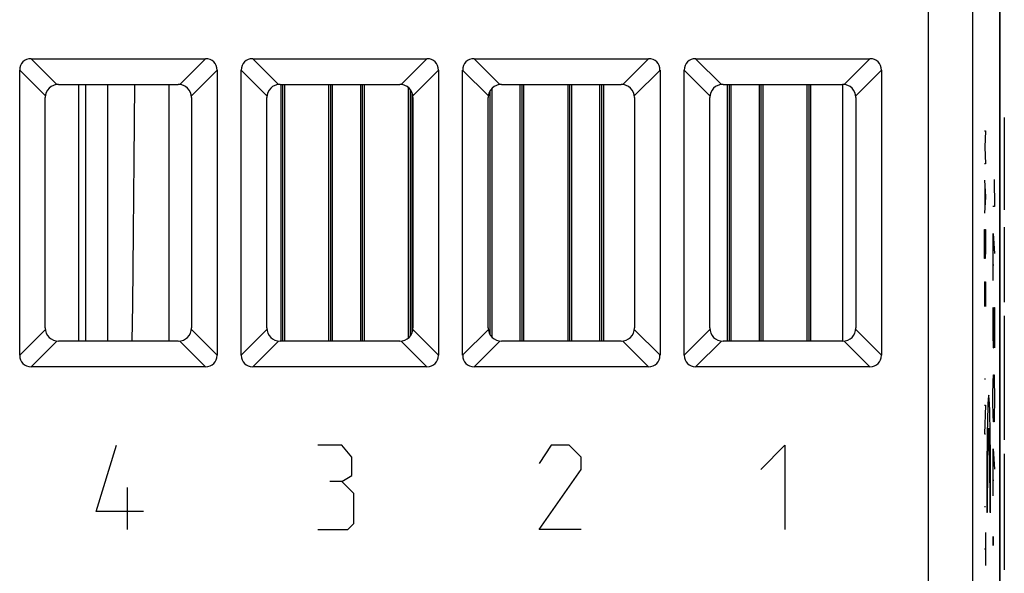
# Model space of a CAD drawing. Units: millimetres. Extents: x -22.8 to 22.1, y -24.7 to 24.3.
# Drawn here: x -0.1 to 22.1, y -13.2 to -0.7 of the extents above; entities that cross this region are included whole.
import ezdxf

# ---------------------------------------------------------------- set-up
doc = ezdxf.new("R2010")
doc.units = ezdxf.units.MM
doc.header["$LTSCALE"] = 16.335
doc.layers.get('0').update_dxf_attribs({"linetype": 'CONTINUOUS'})
for name, color, linetype in [('ASSI', 7, 'CONTINUOUS'), ('CURVE', 7, 'CONTINUOUS'), ('DRAFT', 7, 'CONTINUOUS'), ('RACCORDO', 7, 'CONTINUOUS')]:
    doc.layers.add(name, color=color, linetype=linetype)

msp = doc.modelspace()

# ---------------------------------------------------------------- linework, layer by layer
at = {"color": 7, "linetype": 'CONTINUOUS'}
for p, q in [((1.241, -2.153), (1.241, -7.953)), ((1.905, -7.953), (1.906, -2.153))]:
    msp.add_line(p, q, dxfattribs=at)
msp.add_ellipse((-7.304, -0.203), major_axis=(0, 499), ratio=0.017455, start_param=-1.586328, end_param=-1.574704, dxfattribs=at)
at = {"layer": 'ASSI', "color": 7, "linetype": 'CONTINUOUS'}
for p, q in [((22.041, -17.875), (22.041, 17.469)), ((0.173, -1.576), (4.108, -1.576)), ((5.173, -1.576), (9.108, -1.576)), ((10.173, -1.576), (14.108, -1.576)), ((15.173, -1.576), (19.108, -1.576)), ((-0.087, -8.271), (-0.087, -1.835)), ((4.368, -1.835), (4.368, -8.271)), ((4.913, -8.271), (4.913, -1.835)), ((9.368, -1.835), (9.368, -8.271)), ((9.913, -8.271), (9.913, -1.835)), ((14.368, -1.835), (14.368, -8.271)), ((14.913, -8.271), (14.913, -1.835)), ((19.368, -1.835), (19.368, -8.271)), ((0.791, -2.153), (3.491, -2.153)), ((5.791, -2.153), (8.491, -2.153)), ((10.791, -2.153), (13.491, -2.153)), ((15.791, -2.153), (18.491, -2.153)), ((0.491, -7.653), (0.491, -2.453)), ((3.791, -2.453), (3.791, -7.653)), ((5.491, -7.653), (5.491, -2.453)), ((8.791, -2.453), (8.791, -7.653)), ((10.491, -7.653), (10.491, -2.453)), ((13.791, -2.453), (13.791, -7.653)), ((15.491, -7.653), (15.491, -2.453)), ((18.791, -2.453), (18.791, -7.653)), ((3.491, -7.953), (0.791, -7.953)), ((8.491, -7.953), (5.791, -7.953)), ((13.491, -7.953), (10.791, -7.953)), ((18.491, -7.953), (15.791, -7.953)), ((4.108, -8.53), (0.173, -8.53)), ((9.108, -8.53), (5.173, -8.53)), ((14.108, -8.53), (10.173, -8.53)), ((19.108, -8.53), (15.173, -8.53))]:
    msp.add_line(p, q, dxfattribs=at)
at = {"layer": 'ASSI', "color": 253, "linetype": 'CONTINUOUS'}
for p, q in [((20.429, -17.622), (20.429, 17.216)), ((21.429, -17.622), (21.429, 17.216)), ((0.173, -1.576), (0.753, -2.155)), ((3.528, -2.155), (4.108, -1.576)), ((5.173, -1.576), (5.753, -2.155)), ((8.528, -2.155), (9.108, -1.576)), ((10.173, -1.576), (10.753, -2.155)), ((13.528, -2.155), (14.108, -1.576)), ((15.173, -1.576), (15.753, -2.155)), ((19.108, -1.576), (18.528, -2.155)), ((-0.087, -1.835), (0.493, -2.415)), ((3.788, -2.415), (4.368, -1.835)), ((4.913, -1.835), (5.493, -2.415)), ((8.788, -2.415), (9.368, -1.835)), ((9.913, -1.835), (10.493, -2.415)), ((13.788, -2.415), (14.368, -1.835)), ((14.913, -1.835), (15.493, -2.415)), ((19.368, -1.835), (18.788, -2.415)), ((-0.087, -8.271), (0.493, -7.691)), ((4.368, -8.271), (3.788, -7.691)), ((4.913, -8.271), (5.493, -7.691)), ((9.368, -8.271), (8.788, -7.691)), ((9.913, -8.271), (10.493, -7.691)), ((14.368, -8.271), (13.788, -7.691)), ((14.913, -8.271), (15.493, -7.691)), ((18.788, -7.691), (19.368, -8.271)), ((0.173, -8.53), (0.753, -7.951)), ((4.108, -8.53), (3.528, -7.951)), ((5.173, -8.53), (5.753, -7.951)), ((9.108, -8.53), (8.528, -7.951)), ((10.173, -8.53), (10.753, -7.951)), ((14.108, -8.53), (13.528, -7.951)), ((15.173, -8.53), (15.753, -7.951)), ((18.528, -7.951), (19.108, -8.53))]:
    msp.add_line(p, q, dxfattribs=at)
at = {"layer": 'ASSI', "color": 7, "linetype": 'CONTINUOUS'}
for centre, start, end in [((0.791, -2.453), 90, 180), ((3.491, -2.453), 0, 90), ((5.791, -2.453), 90, 180), ((8.491, -2.453), 0, 90), ((10.791, -2.453), 90, 180), ((13.491, -2.453), 0, 90), ((15.791, -2.453), 90, 180), ((18.491, -2.453), 0, 90), ((0.791, -7.653), 180, 270), ((3.491, -7.653), 270, 360), ((5.791, -7.653), 180, 270), ((8.491, -7.653), 270, 360), ((10.791, -7.653), 180, 270), ((13.491, -7.653), 270, 360), ((15.791, -7.653), 180, 270), ((18.491, -7.653), 270, 360)]:
    msp.add_arc(centre, 0.3, start, end, dxfattribs=at)
for centre, major_axis, start_param, end_param in [((0.26, -1.922), (0.274, -0.274), 2.482535, 3.800651), ((4.021, -1.922), (0.274, 0.274), -0.659058, 0.659058), ((5.26, -1.922), (0.274, -0.274), 2.482535, 3.800651), ((9.021, -1.922), (0.274, 0.274), -0.659058, 0.659058), ((10.26, -1.922), (0.274, -0.274), 2.482535, 3.800651), ((14.021, -1.922), (0.274, 0.274), -0.659058, 0.659058), ((15.26, -1.922), (0.274, -0.274), 2.482535, 3.800651), ((19.021, -1.922), (0.274, 0.274), -0.659058, 0.659058), ((0.26, -8.184), (0.274, 0.274), -3.800651, -2.482535), ((4.021, -8.184), (0.274, -0.274), -0.659058, 0.659058), ((5.26, -8.184), (0.274, 0.274), -3.800651, -2.482535), ((9.021, -8.184), (0.274, -0.274), -0.659058, 0.659058), ((10.26, -8.184), (0.274, 0.274), -3.800651, -2.482535), ((14.021, -8.184), (0.274, -0.274), -0.659058, 0.659058), ((15.26, -8.184), (0.274, 0.274), -3.800651, -2.482535), ((19.021, -8.184), (0.274, -0.274), -0.659058, 0.659058)]:
    msp.add_ellipse(centre, major_axis=major_axis, ratio=0.774597, start_param=start_param, end_param=end_param, dxfattribs=at)
at = {"layer": 'CURVE', "color": 253, "linetype": 'CONTINUOUS'}
for p, q in [((22.141, -2.904), (22.141, -4.985)), ((21.691, -3.203), (21.714, -3.203)), ((21.714, -3.203), (21.701, -3.574)), ((21.701, -3.574), (21.714, -3.946)), ((21.714, -3.946), (21.691, -3.946)), ((21.691, -4.317), (21.714, -4.689)), ((21.698, -4.441), (21.698, -4.936)), ((21.909, -4.303), (21.918, -4.911)), ((21.714, -4.689), (21.691, -5.06)), ((21.918, -4.911), (21.885, -4.911)), ((21.691, -5.432), (21.714, -5.432)), ((21.691, -5.896), (21.691, -5.432)), ((21.714, -5.432), (21.714, -5.896)), ((21.892, -5.519), (21.918, -5.975)), ((21.892, -6.583), (21.892, -5.519)), ((22.141, -5.374), (22.141, -7.07)), ((21.695, -6.082), (21.691, -5.896)), ((21.714, -5.896), (21.711, -6.082)), ((21.711, -6.082), (21.695, -6.082)), ((21.885, -6.228), (21.902, -6.228)), ((21.691, -6.608), (21.714, -6.608)), ((21.691, -6.608), (21.691, -7.165)), ((21.704, -6.979), (21.704, -6.608)), ((21.714, -6.608), (21.714, -7.165)), ((21.885, -7.191), (21.885, -7.799)), ((21.904, -7.191), (21.918, -7.191)), ((21.904, -7.799), (21.904, -7.191)), ((21.918, -7.191), (21.918, -8.103)), ((22.141, -7.383), (22.141, -10.178)), ((21.885, -7.799), (21.89, -8.103)), ((21.899, -8.103), (21.904, -7.799)), ((21.89, -8.103), (21.899, -8.103)), ((21.691, -8.805), (21.714, -8.805)), ((21.885, -9.167), (21.89, -8.863)), ((21.89, -8.863), (21.895, -8.711)), ((21.895, -8.711), (21.909, -8.711)), ((21.909, -8.711), (21.914, -8.863)), ((21.914, -8.863), (21.918, -9.167)), ((21.885, -9.319), (21.885, -9.167)), ((21.89, -9.623), (21.885, -9.319)), ((21.918, -9.319), (21.914, -9.623)), ((21.918, -9.167), (21.918, -9.319)), ((21.691, -9.393), (21.714, -9.393)), ((21.714, -9.393), (21.691, -10.043)), ((21.895, -9.775), (21.89, -9.623)), ((21.909, -9.775), (21.895, -9.775)), ((21.914, -9.623), (21.909, -9.775)), ((21.691, -10.043), (21.714, -10.043)), ((1.641, -11.796), (2.097, -10.303)), ((7.183, -10.303), (6.641, -10.303)), ((7.41, -10.574), (7.183, -10.303)), ((11.912, -10.303), (11.641, -10.71)), ((12.319, -10.303), (11.912, -10.303)), ((12.591, -10.574), (12.319, -10.303)), ((16.641, -10.846), (17.183, -10.303)), ((17.183, -10.303), (17.183, -12.203)), ((21.892, -10.383), (21.918, -10.839)), ((21.892, -11.447), (21.892, -10.383)), ((7.41, -10.982), (7.41, -10.574)), ((12.591, -10.846), (12.591, -10.574)), ((22.141, -10.495), (22.141, -13.114)), ((11.641, -12.203), (12.591, -10.846)), ((7.183, -11.117), (7.41, -10.982)), ((21.885, -11.092), (21.902, -11.092)), ((2.35, -12.203), (2.35, -11.253)), ((7.183, -11.117), (6.912, -11.117)), ((7.455, -11.389), (7.183, -11.117)), ((7.455, -12.067), (7.455, -11.389)), ((21.691, -11.684), (21.714, -11.684)), ((2.705, -11.796), (1.641, -11.796)), ((21.757, -11.818), (21.744, -11.818)), ((21.833, -11.818), (21.82, -11.818)), ((6.641, -12.203), (7.319, -12.203)), ((7.319, -12.203), (7.455, -12.067)), ((12.591, -12.203), (11.641, -12.203)), ((21.714, -12.272), (21.714, -13.015)), ((21.887, -12.41), (21.888, -12.359)), ((21.887, -12.511), (21.887, -12.41)), ((21.888, -12.359), (21.889, -12.359)), ((21.889, -12.359), (21.891, -12.41)), ((21.891, -12.41), (21.891, -12.511)), ((21.691, -12.643), (21.714, -12.643)), ((21.888, -12.562), (21.887, -12.511)), ((21.889, -12.562), (21.888, -12.562)), ((21.891, -12.511), (21.889, -12.562))]:
    msp.add_line(p, q, dxfattribs=at)
for major_axis, start_param, end_param in [((0, 2.55), -1.610022, 1.610022), ((0, 1.8), -1.626381, 1.626381)]:
    msp.add_ellipse((21.788, -11.718), major_axis=major_axis, ratio=0.017455, start_param=start_param, end_param=end_param, dxfattribs=at)
at = {"layer": 'DRAFT', "color": 7, "linetype": 'CONTINUOUS'}
for p, q in [((5.813, -7.953), (5.813, -2.153)), ((5.855, -7.953), (5.855, -2.153)), ((5.897, -7.953), (5.897, -2.153)), ((6.884, -2.153), (6.884, -7.953)), ((6.926, -2.153), (6.926, -7.953)), ((6.968, -2.153), (6.968, -7.953)), ((7.613, -7.953), (7.613, -2.153)), ((7.655, -7.953), (7.655, -2.153)), ((7.697, -7.953), (7.697, -2.153)), ((11.213, -7.953), (11.213, -2.153)), ((11.255, -7.953), (11.255, -2.153)), ((11.297, -7.953), (11.297, -2.153)), ((12.284, -2.153), (12.284, -7.953)), ((12.326, -2.153), (12.326, -7.953)), ((12.368, -2.153), (12.368, -7.953)), ((13.013, -7.953), (13.013, -2.153)), ((13.055, -7.953), (13.055, -2.153)), ((13.097, -7.953), (13.097, -2.153)), ((15.884, -2.153), (15.884, -7.953)), ((15.926, -2.153), (15.926, -7.953)), ((15.968, -2.153), (15.968, -7.953)), ((16.613, -7.953), (16.613, -2.153)), ((16.655, -7.953), (16.655, -2.153)), ((16.697, -7.953), (16.697, -2.153)), ((17.684, -2.153), (17.684, -7.953)), ((17.726, -2.153), (17.726, -7.953)), ((17.768, -2.153), (17.768, -7.953)), ((8.684, -2.224), (8.684, -7.882)), ((8.726, -2.267), (8.726, -7.839)), ((8.768, -2.339), (8.768, -7.767)), ((10.526, -2.313), (10.526, -7.793)), ((10.568, -2.253), (10.568, -7.853))]:
    msp.add_line(p, q, dxfattribs=at)
at = {"layer": 'RACCORDO', "color": 7, "linetype": 'CONTINUOUS'}
for p, q in [((22.041, 21.688), (22.041, -22.094)), ((0.173, -1.576), (4.108, -1.576)), ((5.173, -1.576), (9.108, -1.576)), ((10.173, -1.576), (14.108, -1.576)), ((15.173, -1.576), (19.108, -1.576)), ((-0.087, -8.271), (-0.087, -1.835)), ((4.368, -1.835), (4.368, -8.271)), ((4.913, -8.271), (4.913, -1.835)), ((9.368, -1.835), (9.368, -8.271)), ((9.913, -8.271), (9.913, -1.835)), ((14.368, -1.835), (14.368, -8.271)), ((14.913, -8.271), (14.913, -1.835)), ((19.368, -1.835), (19.368, -8.271)), ((0.791, -2.153), (3.491, -2.153)), ((3.291, -7.953), (3.291, -2.153)), ((5.791, -2.153), (8.491, -2.153)), ((10.791, -2.153), (13.491, -2.153)), ((15.791, -2.153), (18.491, -2.153)), ((18.491, -2.153), (18.491, -7.953)), ((0.491, -7.653), (0.491, -2.453)), ((3.791, -2.453), (3.791, -7.653)), ((5.491, -7.653), (5.491, -2.453)), ((8.791, -2.453), (8.791, -7.653)), ((10.491, -7.653), (10.491, -2.453)), ((13.791, -2.453), (13.791, -7.653)), ((15.491, -7.653), (15.491, -2.453)), ((18.791, -2.453), (18.791, -7.653)), ((3.491, -7.953), (0.791, -7.953)), ((8.491, -7.953), (5.791, -7.953)), ((13.491, -7.953), (10.791, -7.953)), ((18.491, -7.953), (15.791, -7.953)), ((4.108, -8.53), (0.173, -8.53)), ((9.108, -8.53), (5.173, -8.53)), ((14.108, -8.53), (10.173, -8.53)), ((19.108, -8.53), (15.173, -8.53))]:
    msp.add_line(p, q, dxfattribs=at)
at = {"layer": 'RACCORDO', "color": 253, "linetype": 'CONTINUOUS'}
for p, q in [((20.429, -17.622), (20.429, 17.216)), ((21.429, -17.622), (21.429, 17.216)), ((0.173, -1.576), (0.753, -2.155)), ((3.528, -2.155), (4.108, -1.576)), ((5.173, -1.576), (5.753, -2.155)), ((8.528, -2.155), (9.108, -1.576)), ((10.173, -1.576), (10.753, -2.155)), ((13.528, -2.155), (14.108, -1.576)), ((15.173, -1.576), (15.753, -2.155)), ((19.108, -1.576), (18.528, -2.155)), ((-0.087, -1.835), (0.493, -2.415)), ((3.788, -2.415), (4.368, -1.835)), ((4.913, -1.835), (5.493, -2.415)), ((8.788, -2.415), (9.368, -1.835)), ((9.913, -1.835), (10.493, -2.415)), ((13.788, -2.415), (14.368, -1.835)), ((14.913, -1.835), (15.493, -2.415)), ((19.368, -1.835), (18.788, -2.415)), ((-0.087, -8.271), (0.493, -7.691)), ((4.368, -8.271), (3.788, -7.691)), ((4.913, -8.271), (5.493, -7.691)), ((9.368, -8.271), (8.788, -7.691)), ((9.913, -8.271), (10.493, -7.691)), ((14.368, -8.271), (13.788, -7.691)), ((14.913, -8.271), (15.493, -7.691)), ((18.788, -7.691), (19.368, -8.271)), ((0.173, -8.53), (0.753, -7.951)), ((4.108, -8.53), (3.528, -7.951)), ((5.173, -8.53), (5.753, -7.951)), ((9.108, -8.53), (8.528, -7.951)), ((10.173, -8.53), (10.753, -7.951)), ((14.108, -8.53), (13.528, -7.951)), ((15.173, -8.53), (15.753, -7.951)), ((18.528, -7.951), (19.108, -8.53))]:
    msp.add_line(p, q, dxfattribs=at)
at = {"layer": 'RACCORDO', "color": 7, "linetype": 'CONTINUOUS'}
msp.add_lwpolyline([(2.502, -2.153), (2.493, -3.862), (2.478, -5.492), (2.458, -7.122), (2.444, -7.953)], dxfattribs=at)
for centre, start, end in [((0.791, -2.453), 90, 180), ((3.491, -2.453), 0, 90), ((5.791, -2.453), 90, 180), ((8.491, -2.453), 0, 90), ((10.791, -2.453), 90, 180), ((13.491, -2.453), 0, 90), ((15.791, -2.453), 90, 180), ((18.491, -2.453), 0, 90), ((0.791, -7.653), 180, 270), ((3.491, -7.653), 270, 360), ((5.791, -7.653), 180, 270), ((8.491, -7.653), 270, 360), ((10.791, -7.653), 180, 270), ((13.491, -7.653), 270, 360), ((15.791, -7.653), 180, 270), ((18.491, -7.653), 270, 360)]:
    msp.add_arc(centre, 0.3, start, end, dxfattribs=at)
for centre, major_axis, start_param, end_param in [((0.26, -1.922), (0.274, -0.274), 2.482535, 3.800651), ((4.021, -1.922), (0.274, 0.274), -0.659058, 0.659058), ((5.26, -1.922), (0.274, -0.274), 2.482535, 3.800651), ((9.021, -1.922), (0.274, 0.274), -0.659058, 0.659058), ((10.26, -1.922), (0.274, -0.274), 2.482535, 3.800651), ((14.021, -1.922), (0.274, 0.274), -0.659058, 0.659058), ((15.26, -1.922), (0.274, -0.274), 2.482535, 3.800651), ((19.021, -1.922), (0.274, 0.274), -0.659058, 0.659058), ((0.26, -8.184), (0.274, 0.274), -3.800651, -2.482535), ((4.021, -8.184), (0.274, -0.274), -0.659058, 0.659058), ((5.26, -8.184), (0.274, 0.274), -3.800651, -2.482535), ((9.021, -8.184), (0.274, -0.274), -0.659058, 0.659058), ((10.26, -8.184), (0.274, 0.274), -3.800651, -2.482535), ((14.021, -8.184), (0.274, -0.274), -0.659058, 0.659058), ((15.26, -8.184), (0.274, 0.274), -3.800651, -2.482535), ((19.021, -8.184), (0.274, -0.274), -0.659058, 0.659058)]:
    msp.add_ellipse(centre, major_axis=major_axis, ratio=0.774597, start_param=start_param, end_param=end_param, dxfattribs=at)

doc.saveas('drawing.dxf')
